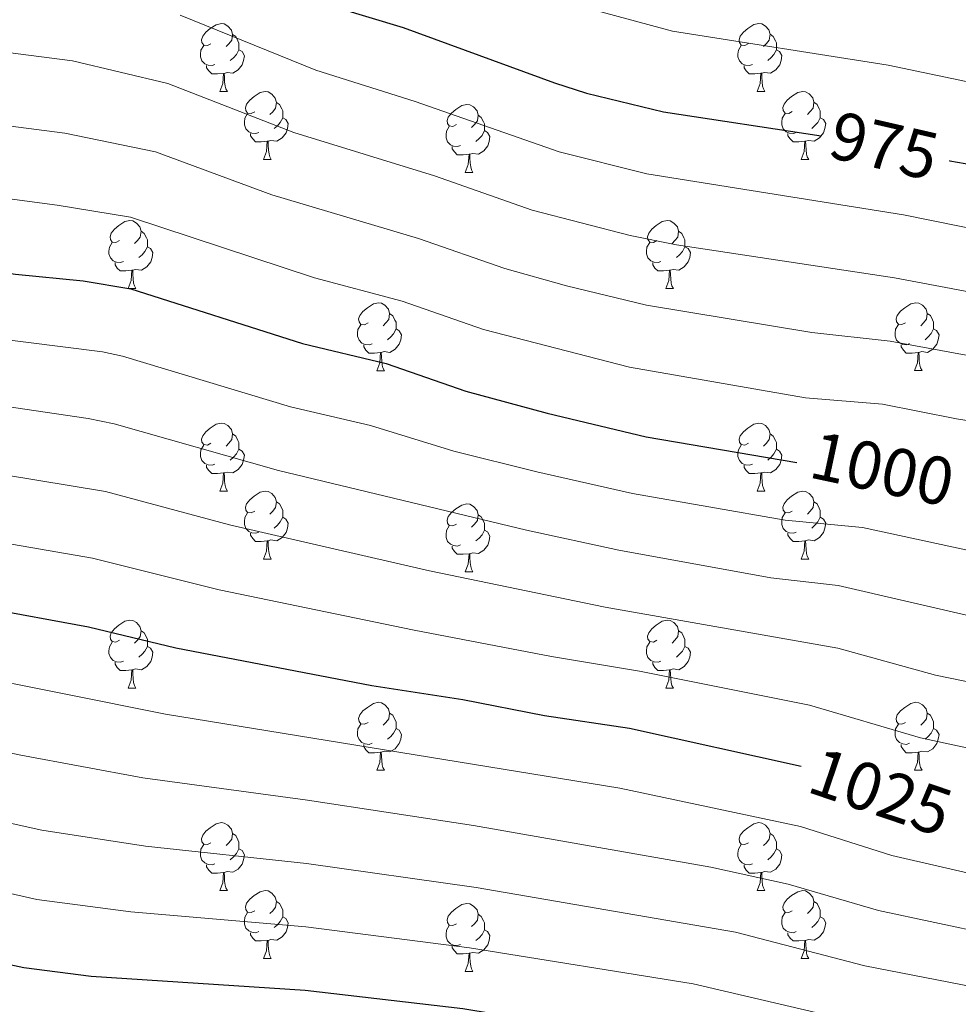
# Model space of a CAD drawing. Units: metres. Extents: x 658000 to 662523, y 723109 to 726181.
# Drawn here: x 660524 to 660663, y 724559 to 724705 of the extents above; entities that cross this region are included whole.
import ezdxf
from ezdxf.enums import TextEntityAlignment as Align

# ---------------------------------------------------------------- set-up
doc = ezdxf.new("R2010")
doc.units = ezdxf.units.M
doc.header["$MEASUREMENT"] = 0
for name, color, linetype, lineweight in [('Carátula', 7, 'Continuous', 5), ('Elementos auxiliares', 7, 'Continuous', 5), ('Entidades rústicas y varios', 7, 'Continuous', 5), ('Relieve y altimetría', 7, 'Continuous', 5), ('Textos de rotulación', 7, 'Continuous', 5)]:
    doc.layers.add(name, color=color, linetype=linetype, lineweight=lineweight)
doc.styles.add('Style-Helvetica-Narrow-Oblique', font='txt')

msp = doc.modelspace()

# ---------------------------------------------------------------- linework, layer by layer
at = {"layer": 'Carátula', "color": 7, "linetype": 'Continuous', "lineweight": 5}
msp.add_3dface([(658068.79, 723108.75), (662522.6, 723212.03), (662453.75, 726181.24), (657999.94, 726077.96)], dxfattribs=at)
at = {"layer": 'Elementos auxiliares', "color": 250, "linetype": 'Continuous', "lineweight": 5}
msp.add_3dface([(658936.07, 723522.66), (658883.03, 725836.15), (662297.81, 725915.36), (662352, 723601.87)], dxfattribs=at)
at = {"layer": 'Entidades rústicas y varios', "color": 92, "linetype": 'Continuous', "lineweight": 5}
for p, q in [((660553.81, 724693.98), (660554.93, 724693.98)), ((660633.13, 724693.99), (660634.26, 724693.99)), ((660560.28, 724683.94), (660561.41, 724683.94)), ((660639.61, 724683.95), (660640.73, 724683.95)), ((660590.05, 724682.04), (660591.18, 724682.04)), ((660540.3, 724664.9), (660541.43, 724664.9)), ((660619.63, 724664.9), (660620.76, 724664.9)), ((660576.99, 724652.76), (660578.12, 724652.76)), ((660656.32, 724652.77), (660657.45, 724652.77)), ((660553.81, 724634.99), (660554.93, 724634.99)), ((660633.13, 724634.99), (660634.26, 724634.99)), ((660560.28, 724624.95), (660561.41, 724624.95)), ((660639.61, 724624.95), (660640.73, 724624.95)), ((660590.05, 724623.05), (660591.18, 724623.05)), ((660540.3, 724605.9), (660541.43, 724605.9)), ((660619.63, 724605.9), (660620.76, 724605.9)), ((660576.99, 724593.76), (660578.12, 724593.76)), ((660656.32, 724593.76), (660657.45, 724593.76)), ((660553.81, 724575.99), (660554.93, 724575.99)), ((660633.13, 724575.99), (660634.26, 724575.99)), ((660560.28, 724565.96), (660561.41, 724565.96)), ((660639.61, 724565.96), (660640.73, 724565.96)), ((660590.05, 724564.05), (660591.18, 724564.05))]:
    msp.add_line(p, q, dxfattribs=at)
at = {"layer": 'Entidades rústicas y varios', "color": 92, "linetype": 'Continuous', "lineweight": 5, "flags": 128}
for points in [[(660552.51, 724701.04), (660551.98, 724700.77), (660551.45, 724700.83), (660551.18, 724701.2), (660551.13, 724701.62), (660551.29, 724702.14), (660551.77, 724702.74), (660552.4, 724703.27), (660553.3, 724703.85), (660554.05, 724704.01), (660554.47, 724703.96), (660555, 724703.64), (660555.53, 724703.06), (660555.69, 724702.42), (660555.58, 724701.57), (660555.16, 724701.04), (660554.74, 724700.61)], [(660631.83, 724701.05), (660631.3, 724700.78), (660630.77, 724700.84), (660630.51, 724701.21), (660630.45, 724701.63), (660630.61, 724702.15), (660631.09, 724702.75), (660631.73, 724703.28), (660632.63, 724703.86), (660633.37, 724704.02), (660633.8, 724703.97), (660634.33, 724703.65), (660634.86, 724703.07), (660635.02, 724702.43), (660634.91, 724701.58), (660634.48, 724701.05), (660634.06, 724700.62)], [(660555.69, 724702.42), (660556.17, 724702.1), (660556.48, 724701.46), (660556.64, 724701.14), (660556.64, 724700.56), (660556.64, 724700.14), (660556.27, 724699.45), (660555.85, 724698.97), (660555.37, 724698.55)], [(660635.02, 724702.43), (660635.49, 724702.11), (660635.81, 724701.47), (660635.97, 724701.15), (660635.97, 724700.57), (660635.97, 724700.15), (660635.6, 724699.46), (660635.18, 724698.98), (660634.7, 724698.56)], [(660553.09, 724697.96), (660552.67, 724697.8), (660552.08, 724697.86), (660551.61, 724698.07), (660551.18, 724698.49), (660550.97, 724699.08), (660550.97, 724699.5), (660551.02, 724700.08), (660551.45, 724700.77)], [(660632.42, 724697.97), (660631.99, 724697.81), (660631.41, 724697.87), (660630.93, 724698.08), (660630.51, 724698.5), (660630.29, 724699.09), (660630.29, 724699.51), (660630.35, 724700.09), (660630.77, 724700.78)], [(660556.64, 724700.14), (660557.1, 724699.89), (660557.44, 724699.27), (660557.33, 724698.55), (660557.12, 724697.91), (660556.54, 724697.17), (660555.74, 724696.69), (660554.89, 724696.79), (660554.46, 724696.66)], [(660635.97, 724700.15), (660636.42, 724699.9), (660636.77, 724699.28), (660636.66, 724698.56), (660636.45, 724697.92), (660635.86, 724697.18), (660635.07, 724696.7), (660634.22, 724696.8), (660633.79, 724696.67)], [(660554.35, 724696.66), (660553.46, 724696.58), (660552.62, 724696.58), (660552.19, 724697.01), (660551.87, 724697.48), (660551.87, 724697.8)], [(660633.68, 724696.67), (660632.79, 724696.59), (660631.94, 724696.59), (660631.52, 724697.02), (660631.2, 724697.49), (660631.2, 724697.81)], [(660553.81, 724693.98), (660554.24, 724695.14), (660554.35, 724696.66), (660554.46, 724696.66), (660554.5, 724696.08), (660554.53, 724695.39), (660554.6, 724694.78), (660554.72, 724694.38), (660554.93, 724693.98)], [(660633.13, 724693.99), (660633.57, 724695.15), (660633.68, 724696.67), (660633.79, 724696.67), (660633.82, 724696.09), (660633.86, 724695.4), (660633.93, 724694.79), (660634.04, 724694.39), (660634.26, 724693.99)], [(660558.98, 724691), (660558.45, 724690.74), (660557.92, 724690.79), (660557.66, 724691.16), (660557.6, 724691.59), (660557.76, 724692.11), (660558.24, 724692.7), (660558.88, 724693.23), (660559.78, 724693.82), (660560.52, 724693.98), (660560.95, 724693.92), (660561.48, 724693.61), (660562.01, 724693.02), (660562.17, 724692.38), (660562.06, 724691.53), (660561.63, 724691), (660561.21, 724690.58)], [(660638.31, 724691.01), (660637.78, 724690.75), (660637.25, 724690.8), (660636.98, 724691.17), (660636.93, 724691.6), (660637.09, 724692.12), (660637.57, 724692.71), (660638.2, 724693.24), (660639.1, 724693.83), (660639.85, 724693.99), (660640.27, 724693.93), (660640.8, 724693.62), (660641.33, 724693.03), (660641.49, 724692.39), (660641.38, 724691.54), (660640.96, 724691.01), (660640.54, 724690.59)], [(660562.17, 724692.38), (660562.64, 724692.07), (660562.96, 724691.43), (660563.12, 724691.11), (660563.12, 724690.53), (660563.12, 724690.1), (660562.75, 724689.41), (660562.33, 724688.93), (660561.85, 724688.51)], [(660588.75, 724689.1), (660588.22, 724688.83), (660587.69, 724688.89), (660587.43, 724689.26), (660587.37, 724689.68), (660587.53, 724690.2), (660588.01, 724690.8), (660588.65, 724691.33), (660589.55, 724691.91), (660590.29, 724692.07), (660590.72, 724692.02), (660591.25, 724691.7), (660591.78, 724691.12), (660591.94, 724690.48), (660591.83, 724689.63), (660591.4, 724689.1), (660590.98, 724688.67)], [(660641.49, 724692.39), (660641.97, 724692.08), (660642.28, 724691.44), (660642.44, 724691.12), (660642.44, 724690.54), (660642.44, 724690.11), (660642.07, 724689.42), (660641.65, 724688.94), (660641.17, 724688.52)], [(660559.57, 724687.92), (660559.14, 724687.76), (660558.56, 724687.82), (660558.08, 724688.03), (660557.66, 724688.46), (660557.44, 724689.04), (660557.44, 724689.46), (660557.5, 724690.05), (660557.92, 724690.74)], [(660591.94, 724690.48), (660592.41, 724690.16), (660592.73, 724689.52), (660592.89, 724689.2), (660592.89, 724688.62), (660592.89, 724688.2), (660592.52, 724687.51), (660592.1, 724687.03), (660591.62, 724686.61)], [(660638.89, 724687.93), (660638.47, 724687.77), (660637.88, 724687.83), (660637.41, 724688.04), (660636.98, 724688.47), (660636.77, 724689.05), (660636.77, 724689.47), (660636.82, 724690.06), (660637.25, 724690.75)], [(660563.12, 724690.1), (660563.57, 724689.85), (660563.92, 724689.24), (660563.81, 724688.51), (660563.6, 724687.87), (660563.01, 724687.13), (660562.22, 724686.65), (660561.37, 724686.76), (660560.94, 724686.63)], [(660589.34, 724686.02), (660588.91, 724685.86), (660588.33, 724685.92), (660587.85, 724686.13), (660587.43, 724686.55), (660587.21, 724687.14), (660587.21, 724687.56), (660587.27, 724688.14), (660587.69, 724688.83)], [(660642.44, 724690.11), (660642.9, 724689.86), (660643.24, 724689.25), (660643.13, 724688.52), (660642.92, 724687.88), (660642.34, 724687.14), (660641.54, 724686.66), (660640.69, 724686.77), (660640.26, 724686.64)], [(660560.83, 724686.63), (660559.94, 724686.54), (660559.09, 724686.54), (660558.67, 724686.97), (660558.35, 724687.45), (660558.35, 724687.76)], [(660592.89, 724688.2), (660593.34, 724687.95), (660593.69, 724687.33), (660593.58, 724686.61), (660593.37, 724685.97), (660592.78, 724685.23), (660591.99, 724684.75), (660591.14, 724684.85), (660590.71, 724684.72)], [(660640.15, 724686.64), (660639.26, 724686.55), (660638.42, 724686.55), (660637.99, 724686.98), (660637.67, 724687.46), (660637.67, 724687.77)], [(660560.28, 724683.94), (660560.72, 724685.1), (660560.83, 724686.63), (660560.94, 724686.63), (660560.97, 724686.04), (660561.01, 724685.36), (660561.08, 724684.74), (660561.19, 724684.34), (660561.41, 724683.94)], [(660639.61, 724683.95), (660640.04, 724685.11), (660640.15, 724686.64), (660640.26, 724686.64), (660640.3, 724686.05), (660640.33, 724685.37), (660640.4, 724684.75), (660640.52, 724684.35), (660640.73, 724683.95)], [(660590.6, 724684.72), (660589.71, 724684.64), (660588.86, 724684.64), (660588.44, 724685.07), (660588.12, 724685.54), (660588.12, 724685.86)], [(660590.05, 724682.04), (660590.49, 724683.2), (660590.6, 724684.72), (660590.71, 724684.72), (660590.74, 724684.14), (660590.78, 724683.45), (660590.85, 724682.84), (660590.96, 724682.44), (660591.18, 724682.04)], [(660539, 724671.96), (660538.47, 724671.69), (660537.94, 724671.74), (660537.68, 724672.12), (660537.62, 724672.54), (660537.78, 724673.06), (660538.26, 724673.66), (660538.9, 724674.18), (660539.8, 724674.77), (660540.54, 724674.93), (660540.97, 724674.88), (660541.5, 724674.56), (660542.03, 724673.98), (660542.19, 724673.34), (660542.08, 724672.48), (660541.65, 724671.96), (660541.23, 724671.53)], [(660618.33, 724671.96), (660617.8, 724671.69), (660617.27, 724671.74), (660617, 724672.12), (660616.95, 724672.54), (660617.11, 724673.06), (660617.59, 724673.66), (660618.22, 724674.18), (660619.12, 724674.77), (660619.87, 724674.93), (660620.3, 724674.88), (660620.82, 724674.56), (660621.36, 724673.98), (660621.52, 724673.34), (660621.4, 724672.48), (660620.98, 724671.96), (660620.56, 724671.53)], [(660542.19, 724673.34), (660542.66, 724673.02), (660542.98, 724672.38), (660543.14, 724672.06), (660543.14, 724671.48), (660543.14, 724671.06), (660542.77, 724670.36), (660542.35, 724669.88), (660541.87, 724669.46)], [(660621.52, 724673.34), (660621.99, 724673.02), (660622.3, 724672.38), (660622.46, 724672.06), (660622.46, 724671.48), (660622.46, 724671.06), (660622.1, 724670.36), (660621.68, 724669.88), (660621.2, 724669.46)], [(660539.59, 724668.88), (660539.16, 724668.72), (660538.58, 724668.78), (660538.1, 724668.98), (660537.68, 724669.41), (660537.46, 724670), (660537.46, 724670.42), (660537.52, 724671), (660537.94, 724671.69)], [(660618.92, 724668.88), (660618.49, 724668.72), (660617.9, 724668.78), (660617.43, 724668.98), (660617, 724669.41), (660616.79, 724670), (660616.79, 724670.42), (660616.84, 724671), (660617.27, 724671.69)], [(660543.14, 724671.06), (660543.59, 724670.8), (660543.94, 724670.19), (660543.83, 724669.46), (660543.62, 724668.82), (660543.03, 724668.08), (660542.24, 724667.6), (660541.39, 724667.71), (660540.96, 724667.58)], [(660622.46, 724671.06), (660622.92, 724670.8), (660623.26, 724670.19), (660623.16, 724669.46), (660622.94, 724668.82), (660622.36, 724668.08), (660621.56, 724667.6), (660620.72, 724667.71), (660620.28, 724667.58)], [(660540.85, 724667.58), (660539.96, 724667.5), (660539.11, 724667.5), (660538.69, 724667.92), (660538.37, 724668.4), (660538.37, 724668.72)], [(660620.18, 724667.58), (660619.28, 724667.5), (660618.44, 724667.5), (660618.02, 724667.92), (660617.7, 724668.4), (660617.7, 724668.72)], [(660540.3, 724664.9), (660540.74, 724666.06), (660540.85, 724667.58), (660540.96, 724667.58), (660540.99, 724667), (660541.03, 724666.31), (660541.1, 724665.7), (660541.21, 724665.3), (660541.43, 724664.9)], [(660619.63, 724664.9), (660620.06, 724666.06), (660620.18, 724667.58), (660620.28, 724667.58), (660620.32, 724667), (660620.36, 724666.31), (660620.42, 724665.7), (660620.54, 724665.3), (660620.76, 724664.9)], [(660575.69, 724659.82), (660575.16, 724659.55), (660574.63, 724659.6), (660574.37, 724659.98), (660574.31, 724660.4), (660574.47, 724660.92), (660574.95, 724661.52), (660575.59, 724662.04), (660576.49, 724662.63), (660577.23, 724662.79), (660577.66, 724662.74), (660578.19, 724662.42), (660578.72, 724661.84), (660578.88, 724661.2), (660578.77, 724660.34), (660578.34, 724659.82), (660577.92, 724659.39)], [(660655.02, 724659.83), (660654.49, 724659.56), (660653.96, 724659.61), (660653.7, 724659.99), (660653.64, 724660.41), (660653.8, 724660.93), (660654.28, 724661.53), (660654.92, 724662.05), (660655.82, 724662.64), (660656.56, 724662.8), (660656.99, 724662.75), (660657.52, 724662.43), (660658.05, 724661.85), (660658.21, 724661.21), (660658.1, 724660.35), (660657.67, 724659.83), (660657.25, 724659.4)], [(660578.88, 724661.2), (660579.35, 724660.88), (660579.67, 724660.24), (660579.83, 724659.92), (660579.83, 724659.34), (660579.83, 724658.92), (660579.46, 724658.22), (660579.04, 724657.74), (660578.56, 724657.32)], [(660658.21, 724661.21), (660658.68, 724660.89), (660659, 724660.25), (660659.16, 724659.93), (660659.16, 724659.35), (660659.16, 724658.93), (660658.79, 724658.23), (660658.37, 724657.75), (660657.89, 724657.33)], [(660576.28, 724656.74), (660575.85, 724656.58), (660575.27, 724656.64), (660574.79, 724656.84), (660574.37, 724657.27), (660574.15, 724657.86), (660574.15, 724658.28), (660574.21, 724658.86), (660574.63, 724659.55)], [(660579.83, 724658.92), (660580.28, 724658.66), (660580.63, 724658.05), (660580.52, 724657.32), (660580.31, 724656.68), (660579.72, 724655.94), (660578.93, 724655.46), (660578.08, 724655.57), (660577.65, 724655.44)], [(660655.61, 724656.75), (660655.18, 724656.59), (660654.6, 724656.65), (660654.12, 724656.85), (660653.7, 724657.28), (660653.48, 724657.87), (660653.48, 724658.29), (660653.54, 724658.87), (660653.96, 724659.56)], [(660659.16, 724658.93), (660659.61, 724658.67), (660659.96, 724658.06), (660659.85, 724657.33), (660659.64, 724656.69), (660659.05, 724655.95), (660658.26, 724655.47), (660657.41, 724655.58), (660656.98, 724655.45)], [(660577.54, 724655.44), (660576.65, 724655.36), (660575.8, 724655.36), (660575.38, 724655.78), (660575.06, 724656.26), (660575.06, 724656.58)], [(660576.99, 724652.76), (660577.43, 724653.92), (660577.54, 724655.44), (660577.65, 724655.44), (660577.68, 724654.86), (660577.72, 724654.17), (660577.79, 724653.56), (660577.9, 724653.16), (660578.12, 724652.76)], [(660656.87, 724655.45), (660655.98, 724655.37), (660655.13, 724655.37), (660654.71, 724655.79), (660654.39, 724656.27), (660654.39, 724656.59)], [(660656.32, 724652.77), (660656.76, 724653.93), (660656.87, 724655.45), (660656.98, 724655.45), (660657.01, 724654.87), (660657.05, 724654.18), (660657.12, 724653.57), (660657.23, 724653.17), (660657.45, 724652.77)], [(660552.51, 724642.05), (660551.98, 724641.78), (660551.45, 724641.84), (660551.18, 724642.21), (660551.13, 724642.63), (660551.29, 724643.15), (660551.77, 724643.75), (660552.4, 724644.28), (660553.3, 724644.86), (660554.05, 724645.02), (660554.47, 724644.97), (660555, 724644.65), (660555.53, 724644.07), (660555.69, 724643.43), (660555.58, 724642.58), (660555.16, 724642.05), (660554.74, 724641.62)], [(660631.83, 724642.05), (660631.3, 724641.78), (660630.77, 724641.84), (660630.51, 724642.21), (660630.45, 724642.63), (660630.61, 724643.15), (660631.09, 724643.75), (660631.73, 724644.28), (660632.63, 724644.86), (660633.37, 724645.02), (660633.8, 724644.97), (660634.33, 724644.65), (660634.86, 724644.07), (660635.02, 724643.43), (660634.91, 724642.58), (660634.48, 724642.05), (660634.06, 724641.62)], [(660555.69, 724643.43), (660556.17, 724643.11), (660556.48, 724642.47), (660556.64, 724642.15), (660556.64, 724641.57), (660556.64, 724641.15), (660556.27, 724640.46), (660555.85, 724639.98), (660555.37, 724639.56)], [(660635.02, 724643.43), (660635.49, 724643.11), (660635.81, 724642.47), (660635.97, 724642.15), (660635.97, 724641.57), (660635.97, 724641.15), (660635.6, 724640.46), (660635.18, 724639.98), (660634.7, 724639.56)], [(660553.09, 724638.97), (660552.67, 724638.81), (660552.08, 724638.87), (660551.61, 724639.08), (660551.18, 724639.5), (660550.97, 724640.09), (660550.97, 724640.51), (660551.02, 724641.09), (660551.45, 724641.78)], [(660556.64, 724641.15), (660557.1, 724640.9), (660557.44, 724640.28), (660557.33, 724639.56), (660557.12, 724638.92), (660556.54, 724638.18), (660555.74, 724637.7), (660554.89, 724637.8), (660554.46, 724637.67)], [(660632.42, 724638.97), (660631.99, 724638.81), (660631.41, 724638.87), (660630.93, 724639.08), (660630.51, 724639.5), (660630.29, 724640.09), (660630.29, 724640.51), (660630.35, 724641.09), (660630.77, 724641.78)], [(660635.97, 724641.15), (660636.42, 724640.9), (660636.77, 724640.28), (660636.66, 724639.56), (660636.45, 724638.92), (660635.86, 724638.18), (660635.07, 724637.7), (660634.22, 724637.8), (660633.79, 724637.67)], [(660554.35, 724637.67), (660553.46, 724637.59), (660552.62, 724637.59), (660552.19, 724638.02), (660551.87, 724638.49), (660551.87, 724638.81)], [(660633.68, 724637.67), (660632.79, 724637.59), (660631.94, 724637.59), (660631.52, 724638.02), (660631.2, 724638.49), (660631.2, 724638.81)], [(660553.81, 724634.99), (660554.24, 724636.15), (660554.35, 724637.67), (660554.46, 724637.67), (660554.5, 724637.09), (660554.53, 724636.4), (660554.6, 724635.79), (660554.72, 724635.39), (660554.93, 724634.99)], [(660633.13, 724634.99), (660633.57, 724636.15), (660633.68, 724637.67), (660633.79, 724637.67), (660633.82, 724637.09), (660633.86, 724636.4), (660633.93, 724635.79), (660634.04, 724635.39), (660634.26, 724634.99)], [(660558.98, 724632.01), (660558.45, 724631.75), (660557.92, 724631.8), (660557.66, 724632.17), (660557.6, 724632.6), (660557.76, 724633.12), (660558.24, 724633.71), (660558.88, 724634.24), (660559.78, 724634.83), (660560.52, 724634.99), (660560.95, 724634.93), (660561.48, 724634.62), (660562.01, 724634.03), (660562.17, 724633.39), (660562.06, 724632.54), (660561.63, 724632.01), (660561.21, 724631.59)], [(660638.31, 724632.01), (660637.78, 724631.75), (660637.25, 724631.8), (660636.98, 724632.17), (660636.93, 724632.6), (660637.09, 724633.12), (660637.57, 724633.71), (660638.2, 724634.24), (660639.1, 724634.83), (660639.85, 724634.99), (660640.27, 724634.93), (660640.8, 724634.62), (660641.33, 724634.03), (660641.49, 724633.39), (660641.38, 724632.54), (660640.96, 724632.01), (660640.54, 724631.59)], [(660562.17, 724633.39), (660562.64, 724633.08), (660562.96, 724632.44), (660563.12, 724632.12), (660563.12, 724631.54), (660563.12, 724631.11), (660562.75, 724630.42), (660562.33, 724629.94), (660561.85, 724629.52)], [(660588.75, 724630.11), (660588.22, 724629.84), (660587.69, 724629.9), (660587.43, 724630.27), (660587.37, 724630.69), (660587.53, 724631.21), (660588.01, 724631.81), (660588.65, 724632.34), (660589.55, 724632.92), (660590.29, 724633.08), (660590.72, 724633.03), (660591.25, 724632.71), (660591.78, 724632.13), (660591.94, 724631.49), (660591.83, 724630.64), (660591.4, 724630.11), (660590.98, 724629.68)], [(660641.49, 724633.39), (660641.97, 724633.08), (660642.28, 724632.44), (660642.44, 724632.12), (660642.44, 724631.54), (660642.44, 724631.11), (660642.07, 724630.42), (660641.65, 724629.94), (660641.17, 724629.52)], [(660559.57, 724628.93), (660559.14, 724628.77), (660558.56, 724628.83), (660558.08, 724629.04), (660557.66, 724629.47), (660557.44, 724630.05), (660557.44, 724630.47), (660557.5, 724631.06), (660557.92, 724631.75)], [(660563.12, 724631.11), (660563.57, 724630.86), (660563.92, 724630.25), (660563.81, 724629.52), (660563.6, 724628.88), (660563.01, 724628.14), (660562.22, 724627.66), (660561.37, 724627.77), (660560.94, 724627.64)], [(660591.94, 724631.49), (660592.41, 724631.17), (660592.73, 724630.53), (660592.89, 724630.21), (660592.89, 724629.63), (660592.89, 724629.21), (660592.52, 724628.52), (660592.1, 724628.04), (660591.62, 724627.62)], [(660638.89, 724628.93), (660638.47, 724628.77), (660637.88, 724628.83), (660637.41, 724629.04), (660636.98, 724629.47), (660636.77, 724630.05), (660636.77, 724630.47), (660636.82, 724631.06), (660637.25, 724631.75)], [(660642.44, 724631.11), (660642.9, 724630.86), (660643.24, 724630.25), (660643.13, 724629.52), (660642.92, 724628.88), (660642.34, 724628.14), (660641.54, 724627.66), (660640.69, 724627.77), (660640.26, 724627.64)], [(660589.34, 724627.03), (660588.91, 724626.87), (660588.33, 724626.93), (660587.85, 724627.14), (660587.43, 724627.56), (660587.21, 724628.15), (660587.21, 724628.57), (660587.27, 724629.15), (660587.69, 724629.84)], [(660592.89, 724629.21), (660593.34, 724628.96), (660593.69, 724628.34), (660593.58, 724627.62), (660593.37, 724626.98), (660592.78, 724626.24), (660591.99, 724625.76), (660591.14, 724625.86), (660590.71, 724625.73)], [(660560.83, 724627.64), (660559.94, 724627.55), (660559.09, 724627.55), (660558.67, 724627.98), (660558.35, 724628.46), (660558.35, 724628.77)], [(660640.15, 724627.64), (660639.26, 724627.55), (660638.42, 724627.55), (660637.99, 724627.98), (660637.67, 724628.46), (660637.67, 724628.77)], [(660560.28, 724624.95), (660560.72, 724626.11), (660560.83, 724627.64), (660560.94, 724627.64), (660560.97, 724627.05), (660561.01, 724626.37), (660561.08, 724625.75), (660561.19, 724625.35), (660561.41, 724624.95)], [(660590.6, 724625.73), (660589.71, 724625.65), (660588.86, 724625.65), (660588.44, 724626.08), (660588.12, 724626.55), (660588.12, 724626.87)], [(660639.61, 724624.95), (660640.04, 724626.11), (660640.15, 724627.64), (660640.26, 724627.64), (660640.3, 724627.05), (660640.33, 724626.37), (660640.4, 724625.75), (660640.52, 724625.35), (660640.73, 724624.95)], [(660590.05, 724623.05), (660590.49, 724624.21), (660590.6, 724625.73), (660590.71, 724625.73), (660590.74, 724625.15), (660590.78, 724624.46), (660590.85, 724623.85), (660590.96, 724623.45), (660591.18, 724623.05)], [(660539, 724612.96), (660538.47, 724612.7), (660537.94, 724612.75), (660537.68, 724613.12), (660537.62, 724613.55), (660537.78, 724614.07), (660538.26, 724614.66), (660538.9, 724615.19), (660539.8, 724615.78), (660540.54, 724615.94), (660540.97, 724615.88), (660541.5, 724615.57), (660542.03, 724614.98), (660542.19, 724614.34), (660542.08, 724613.49), (660541.65, 724612.96), (660541.23, 724612.54)], [(660618.33, 724612.96), (660617.8, 724612.7), (660617.27, 724612.75), (660617, 724613.12), (660616.95, 724613.55), (660617.11, 724614.07), (660617.59, 724614.66), (660618.22, 724615.19), (660619.12, 724615.78), (660619.87, 724615.94), (660620.3, 724615.88), (660620.82, 724615.57), (660621.36, 724614.98), (660621.52, 724614.34), (660621.4, 724613.49), (660620.98, 724612.96), (660620.56, 724612.54)], [(660542.19, 724614.34), (660542.66, 724614.03), (660542.98, 724613.39), (660543.14, 724613.07), (660543.14, 724612.49), (660543.14, 724612.06), (660542.77, 724611.37), (660542.35, 724610.89), (660541.87, 724610.47)], [(660621.52, 724614.34), (660621.99, 724614.03), (660622.3, 724613.39), (660622.46, 724613.07), (660622.46, 724612.49), (660622.46, 724612.06), (660622.1, 724611.37), (660621.68, 724610.89), (660621.2, 724610.47)], [(660539.59, 724609.88), (660539.16, 724609.72), (660538.58, 724609.78), (660538.1, 724609.99), (660537.68, 724610.42), (660537.46, 724611), (660537.46, 724611.42), (660537.52, 724612.01), (660537.94, 724612.7)], [(660543.14, 724612.06), (660543.59, 724611.81), (660543.94, 724611.2), (660543.83, 724610.47), (660543.62, 724609.83), (660543.03, 724609.09), (660542.24, 724608.61), (660541.39, 724608.72), (660540.96, 724608.59)], [(660618.92, 724609.88), (660618.49, 724609.72), (660617.9, 724609.78), (660617.43, 724609.99), (660617, 724610.42), (660616.79, 724611), (660616.79, 724611.42), (660616.84, 724612.01), (660617.27, 724612.7)], [(660622.46, 724612.06), (660622.92, 724611.81), (660623.26, 724611.2), (660623.16, 724610.47), (660622.94, 724609.83), (660622.36, 724609.09), (660621.56, 724608.61), (660620.72, 724608.72), (660620.28, 724608.59)], [(660540.85, 724608.59), (660539.96, 724608.5), (660539.11, 724608.5), (660538.69, 724608.93), (660538.37, 724609.41), (660538.37, 724609.72)], [(660620.18, 724608.59), (660619.28, 724608.5), (660618.44, 724608.5), (660618.02, 724608.93), (660617.7, 724609.41), (660617.7, 724609.72)], [(660540.3, 724605.9), (660540.74, 724607.06), (660540.85, 724608.59), (660540.96, 724608.59), (660540.99, 724608), (660541.03, 724607.32), (660541.1, 724606.7), (660541.21, 724606.3), (660541.43, 724605.9)], [(660619.63, 724605.9), (660620.06, 724607.06), (660620.18, 724608.59), (660620.28, 724608.59), (660620.32, 724608), (660620.36, 724607.32), (660620.42, 724606.7), (660620.54, 724606.3), (660620.76, 724605.9)], [(660575.69, 724600.82), (660575.16, 724600.56), (660574.63, 724600.61), (660574.37, 724600.98), (660574.31, 724601.41), (660574.47, 724601.93), (660574.95, 724602.52), (660575.59, 724603.05), (660576.49, 724603.64), (660577.23, 724603.8), (660577.66, 724603.74), (660578.19, 724603.43), (660578.72, 724602.84), (660578.88, 724602.2), (660578.77, 724601.35), (660578.34, 724600.82), (660577.92, 724600.4)], [(660655.02, 724600.82), (660654.49, 724600.56), (660653.96, 724600.61), (660653.7, 724600.98), (660653.64, 724601.41), (660653.8, 724601.93), (660654.28, 724602.52), (660654.92, 724603.05), (660655.82, 724603.64), (660656.56, 724603.8), (660656.99, 724603.74), (660657.52, 724603.43), (660658.05, 724602.84), (660658.21, 724602.2), (660658.1, 724601.35), (660657.67, 724600.82), (660657.25, 724600.4)], [(660578.88, 724602.2), (660579.35, 724601.89), (660579.67, 724601.25), (660579.83, 724600.93), (660579.83, 724600.35), (660579.83, 724599.92), (660579.46, 724599.23), (660579.04, 724598.75), (660578.56, 724598.33)], [(660658.21, 724602.2), (660658.68, 724601.89), (660659, 724601.25), (660659.16, 724600.93), (660659.16, 724600.35), (660659.16, 724599.92), (660658.79, 724599.23), (660658.37, 724598.75), (660657.89, 724598.33)], [(660576.28, 724597.74), (660575.85, 724597.58), (660575.27, 724597.64), (660574.79, 724597.85), (660574.37, 724598.28), (660574.15, 724598.86), (660574.15, 724599.28), (660574.21, 724599.87), (660574.63, 724600.56)], [(660655.61, 724597.74), (660655.18, 724597.58), (660654.6, 724597.64), (660654.12, 724597.85), (660653.7, 724598.28), (660653.48, 724598.86), (660653.48, 724599.28), (660653.54, 724599.87), (660653.96, 724600.56)], [(660579.83, 724599.92), (660580.28, 724599.67), (660580.63, 724599.06), (660580.52, 724598.33), (660580.31, 724597.69), (660579.72, 724596.95), (660578.93, 724596.47), (660578.08, 724596.58), (660577.65, 724596.45)], [(660659.16, 724599.92), (660659.61, 724599.67), (660659.96, 724599.06), (660659.85, 724598.33), (660659.64, 724597.69), (660659.05, 724596.95), (660658.26, 724596.47), (660657.41, 724596.58), (660656.98, 724596.45)], [(660577.54, 724596.45), (660576.65, 724596.36), (660575.8, 724596.36), (660575.38, 724596.79), (660575.06, 724597.27), (660575.06, 724597.58)], [(660656.87, 724596.45), (660655.98, 724596.36), (660655.13, 724596.36), (660654.71, 724596.79), (660654.39, 724597.27), (660654.39, 724597.58)], [(660576.99, 724593.76), (660577.43, 724594.92), (660577.54, 724596.45), (660577.65, 724596.45), (660577.68, 724595.86), (660577.72, 724595.18), (660577.79, 724594.56), (660577.9, 724594.16), (660578.12, 724593.76)], [(660656.32, 724593.76), (660656.76, 724594.92), (660656.87, 724596.45), (660656.98, 724596.45), (660657.01, 724595.86), (660657.05, 724595.18), (660657.12, 724594.56), (660657.23, 724594.16), (660657.45, 724593.76)], [(660552.51, 724583.05), (660551.98, 724582.79), (660551.45, 724582.84), (660551.18, 724583.21), (660551.13, 724583.64), (660551.29, 724584.16), (660551.77, 724584.75), (660552.4, 724585.28), (660553.3, 724585.87), (660554.05, 724586.03), (660554.47, 724585.97), (660555, 724585.66), (660555.53, 724585.07), (660555.69, 724584.43), (660555.58, 724583.58), (660555.16, 724583.05), (660554.74, 724582.63)], [(660631.83, 724583.05), (660631.3, 724582.79), (660630.77, 724582.84), (660630.51, 724583.21), (660630.45, 724583.64), (660630.61, 724584.16), (660631.09, 724584.75), (660631.73, 724585.28), (660632.63, 724585.87), (660633.37, 724586.03), (660633.8, 724585.97), (660634.33, 724585.66), (660634.86, 724585.07), (660635.02, 724584.43), (660634.91, 724583.58), (660634.48, 724583.05), (660634.06, 724582.63)], [(660555.69, 724584.43), (660556.17, 724584.12), (660556.48, 724583.48), (660556.64, 724583.16), (660556.64, 724582.58), (660556.64, 724582.15), (660556.27, 724581.46), (660555.85, 724580.98), (660555.37, 724580.56)], [(660635.02, 724584.43), (660635.49, 724584.12), (660635.81, 724583.48), (660635.97, 724583.16), (660635.97, 724582.58), (660635.97, 724582.15), (660635.6, 724581.46), (660635.18, 724580.98), (660634.7, 724580.56)], [(660553.09, 724579.97), (660552.67, 724579.81), (660552.08, 724579.87), (660551.61, 724580.08), (660551.18, 724580.51), (660550.97, 724581.09), (660550.97, 724581.51), (660551.02, 724582.1), (660551.45, 724582.79)], [(660632.42, 724579.97), (660631.99, 724579.81), (660631.41, 724579.87), (660630.93, 724580.08), (660630.51, 724580.51), (660630.29, 724581.09), (660630.29, 724581.51), (660630.35, 724582.1), (660630.77, 724582.79)], [(660556.64, 724582.15), (660557.1, 724581.9), (660557.44, 724581.29), (660557.33, 724580.56), (660557.12, 724579.92), (660556.54, 724579.18), (660555.74, 724578.7), (660554.89, 724578.81), (660554.46, 724578.68)], [(660635.97, 724582.15), (660636.42, 724581.9), (660636.77, 724581.29), (660636.66, 724580.56), (660636.45, 724579.92), (660635.86, 724579.18), (660635.07, 724578.7), (660634.22, 724578.81), (660633.79, 724578.68)], [(660554.35, 724578.68), (660553.46, 724578.59), (660552.62, 724578.59), (660552.19, 724579.02), (660551.87, 724579.5), (660551.87, 724579.81)], [(660633.68, 724578.68), (660632.79, 724578.59), (660631.94, 724578.59), (660631.52, 724579.02), (660631.2, 724579.5), (660631.2, 724579.81)], [(660553.81, 724575.99), (660554.24, 724577.15), (660554.35, 724578.68), (660554.46, 724578.68), (660554.5, 724578.09), (660554.53, 724577.41), (660554.6, 724576.79), (660554.72, 724576.39), (660554.93, 724575.99)], [(660633.13, 724575.99), (660633.57, 724577.15), (660633.68, 724578.68), (660633.79, 724578.68), (660633.82, 724578.09), (660633.86, 724577.41), (660633.93, 724576.79), (660634.04, 724576.39), (660634.26, 724575.99)], [(660558.98, 724573.02), (660558.45, 724572.75), (660557.92, 724572.81), (660557.66, 724573.18), (660557.6, 724573.6), (660557.76, 724574.12), (660558.24, 724574.72), (660558.88, 724575.25), (660559.78, 724575.83), (660560.52, 724575.99), (660560.95, 724575.94), (660561.48, 724575.62), (660562.01, 724575.04), (660562.17, 724574.4), (660562.06, 724573.55), (660561.63, 724573.02), (660561.21, 724572.59)], [(660638.31, 724573.02), (660637.78, 724572.75), (660637.25, 724572.81), (660636.98, 724573.18), (660636.93, 724573.6), (660637.09, 724574.12), (660637.57, 724574.72), (660638.2, 724575.25), (660639.1, 724575.83), (660639.85, 724575.99), (660640.27, 724575.94), (660640.8, 724575.62), (660641.33, 724575.04), (660641.49, 724574.4), (660641.38, 724573.55), (660640.96, 724573.02), (660640.54, 724572.59)], [(660562.17, 724574.4), (660562.64, 724574.08), (660562.96, 724573.44), (660563.12, 724573.12), (660563.12, 724572.54), (660563.12, 724572.12), (660562.75, 724571.43), (660562.33, 724570.95), (660561.85, 724570.53)], [(660588.75, 724571.11), (660588.22, 724570.85), (660587.69, 724570.9), (660587.43, 724571.27), (660587.37, 724571.7), (660587.53, 724572.22), (660588.01, 724572.81), (660588.65, 724573.34), (660589.55, 724573.93), (660590.29, 724574.09), (660590.72, 724574.03), (660591.25, 724573.72), (660591.78, 724573.13), (660591.94, 724572.49), (660591.83, 724571.64), (660591.4, 724571.11), (660590.98, 724570.69)], [(660641.49, 724574.4), (660641.97, 724574.08), (660642.28, 724573.44), (660642.44, 724573.12), (660642.44, 724572.54), (660642.44, 724572.12), (660642.07, 724571.43), (660641.65, 724570.95), (660641.17, 724570.53)], [(660559.57, 724569.94), (660559.14, 724569.78), (660558.56, 724569.84), (660558.08, 724570.05), (660557.66, 724570.47), (660557.44, 724571.06), (660557.44, 724571.48), (660557.5, 724572.06), (660557.92, 724572.75)], [(660591.94, 724572.49), (660592.41, 724572.18), (660592.73, 724571.54), (660592.89, 724571.22), (660592.89, 724570.64), (660592.89, 724570.21), (660592.52, 724569.52), (660592.1, 724569.04), (660591.62, 724568.62)], [(660638.89, 724569.94), (660638.47, 724569.78), (660637.88, 724569.84), (660637.41, 724570.05), (660636.98, 724570.47), (660636.77, 724571.06), (660636.77, 724571.48), (660636.82, 724572.06), (660637.25, 724572.75)], [(660563.12, 724572.12), (660563.57, 724571.87), (660563.92, 724571.25), (660563.81, 724570.53), (660563.6, 724569.89), (660563.01, 724569.15), (660562.22, 724568.67), (660561.37, 724568.77), (660560.94, 724568.64)], [(660642.44, 724572.12), (660642.9, 724571.87), (660643.24, 724571.25), (660643.13, 724570.53), (660642.92, 724569.89), (660642.34, 724569.15), (660641.54, 724568.67), (660640.69, 724568.77), (660640.26, 724568.64)], [(660560.83, 724568.64), (660559.94, 724568.56), (660559.09, 724568.56), (660558.67, 724568.99), (660558.35, 724569.46), (660558.35, 724569.78)], [(660589.34, 724568.03), (660588.91, 724567.87), (660588.33, 724567.93), (660587.85, 724568.14), (660587.43, 724568.57), (660587.21, 724569.15), (660587.21, 724569.57), (660587.27, 724570.16), (660587.69, 724570.85)], [(660592.89, 724570.21), (660593.34, 724569.96), (660593.69, 724569.35), (660593.58, 724568.62), (660593.37, 724567.98), (660592.78, 724567.24), (660591.99, 724566.76), (660591.14, 724566.87), (660590.71, 724566.74)], [(660640.15, 724568.64), (660639.26, 724568.56), (660638.42, 724568.56), (660637.99, 724568.99), (660637.67, 724569.46), (660637.67, 724569.78)], [(660560.28, 724565.96), (660560.72, 724567.12), (660560.83, 724568.64), (660560.94, 724568.64), (660560.97, 724568.06), (660561.01, 724567.37), (660561.08, 724566.76), (660561.19, 724566.36), (660561.41, 724565.96)], [(660639.61, 724565.96), (660640.04, 724567.12), (660640.15, 724568.64), (660640.26, 724568.64), (660640.3, 724568.06), (660640.33, 724567.37), (660640.4, 724566.76), (660640.52, 724566.36), (660640.73, 724565.96)], [(660590.6, 724566.74), (660589.71, 724566.65), (660588.86, 724566.65), (660588.44, 724567.08), (660588.12, 724567.56), (660588.12, 724567.87)], [(660590.05, 724564.05), (660590.49, 724565.21), (660590.6, 724566.74), (660590.71, 724566.74), (660590.74, 724566.15), (660590.78, 724565.47), (660590.85, 724564.85), (660590.96, 724564.45), (660591.18, 724564.05)]]:
    msp.add_lwpolyline(points, dxfattribs=at)
at = {"layer": 'Relieve y altimetría', "color": 30, "linetype": 'Continuous', "lineweight": 5, "flags": 128}
for points, elevation in [([(660464.84, 724706.77), (660490.07, 724703.9), (660532.09, 724698.5), (660546.16, 724695.14), (660564.75, 724687.92), (660585.51, 724681.51), (660599.9, 724676.46), (660614.37, 724672.72), (660621.24, 724671.33), (660653.39, 724666.49), (660691.5, 724659.3)], 985), ([(660607.14, 724706.54), (660620.65, 724702.9), (660652.47, 724697.86), (660674.31, 724693.29), (660687.19, 724689.87), (660697.06, 724688.27), (660704.04, 724686.57), (660729.46, 724681.35), (660746.19, 724679.36), (660753.26, 724678.07), (660788.36, 724674.09), (660795.32, 724673.04), (660804.45, 724672.78), (660827.34, 724673.3), (660842.69, 724674.98), (660855.66, 724675.72), (660897.51, 724674.67), (660920.33, 724673.32), (660977.22, 724674.75), (661003.63, 724674.49)], 970), ([(660400.18, 724704.81), (660413.17, 724704.57), (660431.17, 724703.37), (660444.06, 724701.44), (660452.47, 724699.5), (660462.84, 724697.66), (660487.25, 724694.09), (660497.07, 724692.22), (660530.95, 724687.84), (660544.34, 724685.05), (660561.5, 724678.71), (660583.13, 724672.28), (660595.88, 724667.85), (660604.99, 724665.27), (660616.78, 724662.45), (660641.19, 724658.38), (660652.73, 724657.11), (660686.39, 724650.94)], 990), ([(660547.97, 724705.23), (660568, 724697.12), (660582.66, 724692.52), (660603.92, 724685.07), (660616.83, 724681.84), (660654.74, 724675.76), (660683.38, 724669.96), (660693.25, 724668.36), (660713.22, 724663.54), (660726.02, 724661.04), (660744.62, 724658.95), (660750.72, 724657.94), (660768.56, 724656.08), (660789.95, 724652.26), (660793.14, 724651.94), (660804.26, 724651.48), (660822.27, 724651.72), (660829.71, 724652.16), (660851.03, 724654.56), (660867.39, 724654.97), (660909.27, 724654.09), (660919.25, 724653.32), (660982.41, 724654.12)], 980), ([(660373.98, 724693.81), (660429.13, 724693.06), (660443.76, 724691.58), (660484.42, 724684.27), (660497.2, 724681.54), (660529.81, 724677.18), (660540.66, 724675.43), (660567.78, 724666.47), (660580.74, 724663.04), (660592.75, 724658.85), (660614.3, 724653.26), (660640.25, 724648.77), (660651.61, 724647.81), (660662.52, 724645.65), (660680.51, 724642.73)], 995), ([(660371.96, 724672.76), (660429.47, 724672.64), (660442.92, 724671.64), (660452.84, 724670.43), (660470.7, 724667.25), (660493.31, 724661.91), (660518.91, 724657.77), (660536.49, 724655.54), (660539.46, 724654.88), (660564.23, 724647.41), (660576.08, 724644.66), (660588.35, 724640.9), (660600.61, 724637.85), (660614.72, 724634.61), (660637.23, 724630.67), (660648.67, 724629.59), (660663.93, 724626.29)], 1005), ([(660372.27, 724663.6), (660427.57, 724662.69), (660442.39, 724661.56), (660452.85, 724660.33), (660469.53, 724657.72), (660491.02, 724652.71), (660507.62, 724649.64), (660534.37, 724645.69), (660538.21, 724644.89), (660562.46, 724638.04), (660599.1, 724629.2), (660612.71, 724626.24), (660635.15, 724622.18), (660645.09, 724621.02), (660666.59, 724616.08)], 1010), ([(660371.57, 724654.49), (660386.44, 724653.82), (660422.6, 724652.9), (660441.85, 724651.49), (660468.36, 724648.2), (660473.28, 724647.3), (660488.74, 724643.5), (660506.21, 724639.98), (660536.96, 724634.9), (660555.24, 724629.98), (660584.77, 724623.21), (660610.69, 724617.86), (660645.02, 724611.77), (660659.45, 724607.8), (660672.18, 724605.21)], 1015), ([(660385.7, 724644.41), (660417.25, 724643.3), (660429.04, 724642.09), (660441.32, 724641.41), (660460.58, 724639.23), (660466.21, 724638.91), (660471.15, 724638.11), (660485.6, 724634.48), (660504.81, 724630.32), (660535.03, 724625.06), (660553.73, 724620.41), (660582.51, 724614.45), (660602.77, 724610.55), (660615.74, 724608.41), (660640.82, 724603.38), (660657.22, 724598.57), (660673.83, 724594.96)], 1020), ([(660364.21, 724625.6), (660416.72, 724622.95), (660426.66, 724621.81), (660441.29, 724621.28), (660464.43, 724619.13), (660469.64, 724618.4), (660500.62, 724611.1), (660545.82, 724602.06), (660612.86, 724591.11), (660639.53, 724585.45), (660653, 724581.19), (660668.6, 724577.58)], 1030), ([(660375.23, 724614.16), (660416.55, 724612.37), (660426.51, 724611.54), (660441.78, 724611.23), (660462.86, 724609.11), (660468.33, 724608.34), (660497.85, 724601.54), (660524.43, 724596.01), (660542.44, 724592.64), (660566.74, 724589.35), (660591.27, 724585.61), (660626.3, 724579.47), (660637.69, 724576.95), (660651.02, 724573.05), (660667.65, 724569.53)], 1035), ([(660370.27, 724603.39), (660394.87, 724602.84), (660427, 724601.27), (660440, 724601.31), (660461.28, 724599.09), (660467.01, 724598.29), (660527.55, 724584.94), (660542.83, 724582.55), (660566.62, 724579.99), (660591.64, 724576.46), (660629.9, 724569.86), (660649.03, 724564.9), (660666.7, 724561.46)], 1040), ([(660338.36, 724592.19), (660389.85, 724592.39), (660421.2, 724591.07), (660440.51, 724591.24), (660465.7, 724588.23), (660481.1, 724585.08), (660526.82, 724574.68), (660540.7, 724572.85), (660566.51, 724570.64), (660590.67, 724567.53), (660623.7, 724562.22), (660647.05, 724556.76), (660665.74, 724553.37)], 1045)]:
    msp.add_lwpolyline(points, dxfattribs=dict(at, elevation=elevation))
at = {"layer": 'Relieve y altimetría', "color": 30, "linetype": 'Continuous', "lineweight": 25, "flags": 128}
for points, elevation in [([(660571.25, 724706.33), (660580.89, 724703.41), (660603.2, 724695.26), (660607.95, 724693.73), (660619.29, 724690.97), (660642.57, 724687.45)], 975), ([(660661.45, 724683.78), (660661.57, 724683.75), (660672.88, 724681.79), (660684.34, 724679.04), (660695.64, 724677.27), (660701.74, 724675.72), (660727.37, 724670.7), (660732.32, 724669.98), (660745.68, 724668.86), (660752.08, 724667.79), (660771.22, 724665.96), (660794.75, 724662.39), (660804.91, 724662.04), (660822.74, 724662.37), (660829.54, 724662.77), (660844.95, 724664.74), (660856.45, 724665.58), (660868.22, 724665.63), (660898.17, 724664.71), (660920.45, 724662.93), (660978.05, 724663.97), (661003.56, 724663.57)], 975), ([(660373.67, 724681.83), (660431.38, 724682.59), (660443.45, 724681.72), (660454.26, 724680.31), (660467.01, 724677.93), (660495.59, 724671.12), (660523.69, 724667.02), (660533.65, 724666.02), (660540.71, 724664.87), (660566, 724656.78), (660578.36, 724653.81), (660590.14, 724649.75), (660602.12, 724646.5), (660616.74, 724642.99), (660638.99, 724639.22)], 1000), ([(660384.96, 724635.01), (660416.89, 724633.52), (660428.46, 724631.96), (660440.79, 724631.33), (660458.97, 724629.56), (660466.01, 724629.15), (660470.96, 724628.45), (660479.3, 724626.21), (660503.4, 724620.66), (660534.46, 724614.92), (660547.32, 724611.82), (660576.24, 724606.27), (660589.67, 724604.21), (660601.72, 724601.85), (660614.26, 724599.97), (660639.59, 724594.35)], 1025), ([(660384.82, 724581.78), (660397.73, 724581.59), (660416.03, 724580.65), (660443.27, 724581.09), (660464.38, 724578.18), (660479.8, 724575.2), (660514.2, 724566.88), (660524.91, 724564.62), (660534.84, 724563.36), (660566.4, 724561.29), (660589.69, 724558.6), (660607.28, 724555.66), (660622.4, 724553.59), (660638.74, 724550.01)], 1050)]:
    msp.add_lwpolyline(points, dxfattribs=dict(at, elevation=elevation))

# ---------------------------------------------------------------- texts
at = {"layer": 'Textos de rotulación', "color": 27, "linetype": 'Continuous', "lineweight": 5, "style": 'Style-Helvetica-Narrow-Oblique'}
for s, rotation, p in [('975', 347, (660651.86, 724685.98, 975)), ('1000', 347.94, (660651.59, 724638.27, 1000)), ('1025', 341.24, (660651.35, 724590.57, 1025))]:
    msp.add_text(s, height=7, rotation=rotation, dxfattribs=at).set_placement(p, align=Align.MIDDLE_CENTER)

doc.saveas('drawing.dxf')
